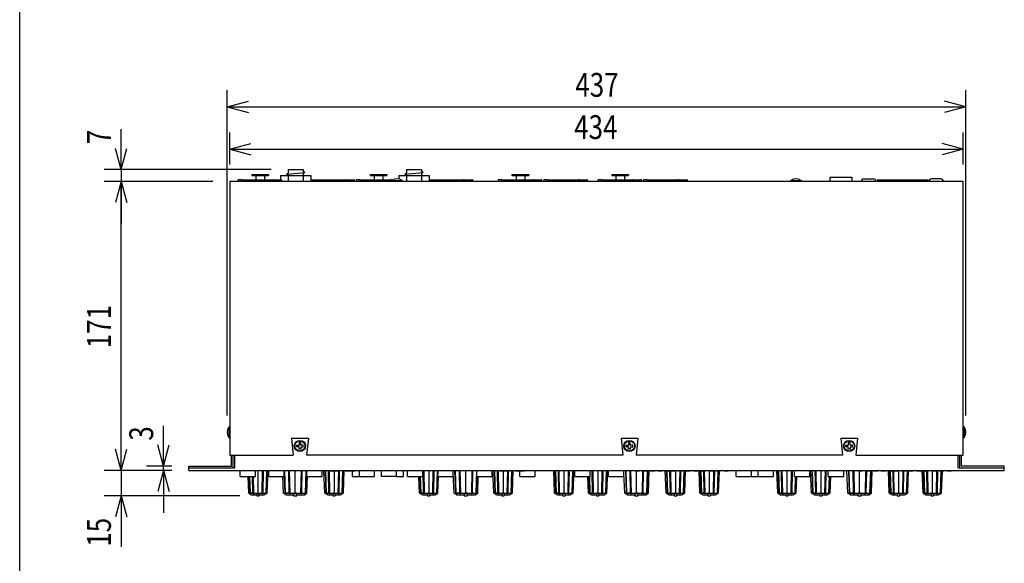
# Model space of a CAD drawing. Extents: x -100 to 800, y -246 to 1090.
# Drawn here: x -100 to 483, y 75 to 397 of the extents above; entities that cross this region are included whole.
import ezdxf
from ezdxf.enums import TextEntityAlignment as Align

# ---------------------------------------------------------------- set-up
doc = ezdxf.new("R2010")
doc.units = 0
doc.header["$LTSCALE"] = 25.4
for name, color, linetype in [('DATA', 7, 'CONTINUOUS'), ('DIMNSIONS', 7, 'CONTINUOUS'), ('HIBINO-BASE', 7, 'CONTINUOUS')]:
    doc.layers.add(name, color=color, linetype=linetype)
doc.styles.get("Standard").update_dxf_attribs({"font": 'txt', "bigfont": 'BIGFONT.SHX'})

msp = doc.modelspace()

# ---------------------------------------------------------------- linework, layer by layer
at = {"layer": 'DATA', "color": 7}
for p, q in [((37.3, 305), (37.3, 304.5)), ((37.3, 305), (47.3, 305)), ((37.3, 304.5), (47.3, 304.5)), ((39.8, 304.5), (39.8, 302)), ((44.8, 304.5), (44.8, 302)), ((47.3, 305), (47.3, 304.5)), ((54.3, 304.5), (54.3, 302)), ((54.3, 304.5), (72.3, 304.5)), ((57.8, 305.29), (58.8, 305.87)), ((57.8, 305.29), (58.8, 304.71)), ((57.84, 305.29), (68.8, 306.25)), ((58.8, 308), (58.8, 305.87)), ((58.8, 308), (67.8, 308)), ((58.8, 304.71), (58.8, 304.5)), ((58.8, 304.5), (58.8, 301)), ((67.8, 308), (67.8, 306.83)), ((68.8, 306.25), (67.8, 306.83)), ((68.8, 306.25), (67.8, 305.67)), ((67.8, 305.67), (67.8, 304.5)), ((67.8, 304.5), (67.8, 301)), ((72.3, 304.5), (72.3, 301)), ((107.3, 305), (107.3, 304.5)), ((107.3, 305), (117.3, 305)), ((107.3, 304.5), (117.3, 304.5)), ((109.8, 304.5), (109.8, 302)), ((114.8, 304.5), (114.8, 302)), ((117.3, 305), (117.3, 304.5)), ((124.3, 304.5), (124.3, 302.4)), ((124.3, 304.5), (142.3, 304.5)), ((127.8, 305.29), (128.8, 305.87)), ((127.8, 305.29), (128.8, 304.71)), ((127.84, 305.29), (138.8, 306.25)), ((128.8, 308), (128.8, 305.87)), ((128.8, 308), (137.8, 308)), ((128.8, 304.71), (128.8, 304.5)), ((128.8, 304.5), (128.8, 301)), ((137.8, 308), (137.8, 306.83)), ((138.8, 306.25), (137.8, 306.83)), ((138.8, 306.25), (137.8, 305.67)), ((137.8, 305.67), (137.8, 304.5)), ((137.8, 304.5), (137.8, 301)), ((142.3, 304.5), (142.3, 301)), ((191.3, 305), (191.3, 304.5)), ((191.3, 305), (201.3, 305)), ((191.3, 304.5), (201.3, 304.5)), ((193.8, 304.5), (193.8, 302)), ((198.8, 304.5), (198.8, 302)), ((201.3, 305), (201.3, 304.5)), ((250.3, 305), (250.3, 304.5)), ((250.3, 305), (260.3, 305)), ((250.3, 304.5), (260.3, 304.5)), ((252.8, 304.5), (252.8, 302)), ((257.8, 304.5), (257.8, 302)), ((260.3, 305), (260.3, 304.5)), ((379.3, 303.5), (379.3, 301)), ((379.3, 303.5), (392.3, 303.5)), ((392.3, 303.5), (392.3, 301)), ((29.05, 301.5), (29.05, 301)), ((31.3, 302), (29.55, 302)), ((31.3, 302), (31.3, 301)), ((31.3, 302), (53.3, 302)), ((49.55, 301.5), (49.55, 301)), ((50.05, 302), (54.55, 302)), ((55.05, 301.5), (55.05, 301)), ((72.55, 302), (74.3, 302)), ((74.3, 302), (74.3, 301)), ((74.3, 302), (96.3, 302)), ((92.55, 301.5), (92.55, 301)), ((93.05, 302), (97.55, 302)), ((98.05, 301.5), (98.05, 301)), ((99.05, 301.5), (99.05, 301)), ((101.3, 302), (99.55, 302)), ((101.3, 302), (101.3, 301)), ((101.3, 302), (121.12, 302)), ((119.55, 301.5), (119.55, 301)), ((120.05, 302), (121.12, 302)), ((120.05, 301.5), (120.05, 301)), ((120.05, 301.5), (126.55, 301.5)), ((126.55, 301.5), (126.55, 301)), ((142.55, 302), (144.3, 302)), ((144.3, 302), (144.3, 301)), ((144.3, 302), (166.3, 302)), ((162.55, 301.5), (162.55, 301)), ((163.05, 302), (167.55, 302)), ((168.05, 301.5), (168.05, 301)), ((183.05, 301.5), (183.05, 301)), ((185.3, 302), (183.55, 302)), ((185.3, 302), (185.3, 301)), ((185.3, 302), (207.3, 302)), ((203.55, 301.5), (203.55, 301)), ((204.05, 302), (208.55, 302)), ((209.05, 301.5), (209.05, 301)), ((210.05, 301.5), (210.05, 301)), ((212.3, 302), (210.55, 302)), ((212.3, 302), (212.3, 301)), ((212.3, 302), (234.3, 302)), ((230.55, 301.5), (230.55, 301)), ((231.05, 302), (235.55, 302)), ((236.05, 301.5), (236.05, 301)), ((242.05, 301.5), (242.05, 301)), ((244.3, 302), (242.55, 302)), ((244.3, 302), (244.3, 301)), ((244.3, 302), (266.3, 302)), ((262.55, 301.5), (262.55, 301)), ((263.05, 302), (267.55, 302)), ((268.05, 301.5), (268.05, 301)), ((269.05, 301.5), (269.05, 301)), ((271.3, 302), (269.55, 302)), ((271.3, 302), (271.3, 301)), ((271.3, 302), (293.3, 302)), ((289.55, 301.5), (289.55, 301)), ((290.05, 302), (294.55, 302)), ((295.05, 301.5), (295.05, 301)), ((356.05, 301.5), (356.05, 301)), ((356.05, 301.5), (362.55, 301.5)), ((362.55, 301.5), (362.55, 301)), ((399.55, 302.5), (405.05, 302.5)), ((407.3, 302), (407.3, 301)), ((407.3, 302), (437.3, 302)), ((437.3, 302), (437.3, 301)), ((445.05, 302.5), (439.55, 302.5)), ((23.8, 155.85), (23.8, 149.35)), ((23.8, 155.85), (24.3, 155.85)), ((24.3, 155.85), (24.3, 149.35)), ((458.3, 155.85), (458.3, 149.35)), ((458.8, 155.85), (458.3, 155.85)), ((458.8, 155.85), (458.8, 149.35)), ((23.8, 149.35), (24.3, 149.35)), ((60.8, 149), (70.8, 149)), ((60.8, 149), (61.8, 139)), ((70.8, 149), (69.8, 139)), ((255.8, 149), (265.8, 149)), ((255.8, 149), (256.8, 139)), ((265.8, 149), (264.8, 139)), ((385.8, 149), (395.8, 149)), ((385.8, 149), (386.8, 139)), ((395.8, 149), (394.8, 139)), ((458.8, 149.35), (458.3, 149.35)), ((25.3, 132.6), (25.3, 139)), ((26.3, 131.6), (26.3, 139)), ((27.3, 131.6), (27.3, 139)), ((256.8, 139), (69.8, 139)), ((386.8, 139), (264.8, 139)), ((455.3, 131.6), (455.3, 139)), ((456.3, 131.6), (456.3, 139)), ((457.3, 132.6), (457.3, 139)), ((0, 130), (0, 132.6)), ((0, 132.6), (25.3, 132.6)), ((0, 131.6), (27.3, 131.6)), ((0, 130), (482.6, 130)), ((30.44, 126.5), (30.44, 130)), ((35, 130), (47, 130)), ((39.56, 126.5), (39.56, 130)), ((41, 130), (41, 116.86)), ((43.5, 116.5), (43.75, 130)), ((43.99, 116.5), (44.24, 130)), ((46.05, 130), (45.61, 116.5)), ((46.33, 130), (45.9, 116.5)), ((46.5, 116.5), (47, 130)), ((47.44, 126.5), (47.44, 130)), ((56.56, 126.5), (56.56, 130)), ((56.66, 130), (57.09, 116.5)), ((59.01, 130), (59.26, 116.5)), ((59.5, 130), (59.75, 116.5)), ((63, 116.86), (63, 130)), ((66.5, 130), (66.25, 116.5)), ((66.99, 130), (66.74, 116.5)), ((69.35, 130), (68.91, 116.5)), ((69.63, 130), (69.2, 116.5)), ((69.94, 126.5), (69.94, 130)), ((79.06, 126.5), (79.06, 130)), ((80.5, 116.5), (80, 130)), ((80, 130), (92, 130)), ((80.67, 130), (81.1, 116.5)), ((80.95, 130), (81.39, 116.5)), ((83.01, 116.5), (82.76, 130)), ((83.5, 116.5), (83.25, 130)), ((83.75, 129.5), (83.75, 130)), ((89.25, 129.5), (83.75, 129.5)), ((86, 129.5), (86, 116.86)), ((88.5, 116.5), (88.74, 129.5)), ((88.99, 116.5), (89.24, 130)), ((89.25, 129.5), (89.25, 130)), ((91.05, 130), (90.61, 116.5)), ((91.33, 130), (90.9, 116.5)), ((91.5, 116.5), (92, 130)), ((92.75, 129.5), (92.75, 130)), ((98.25, 129.5), (92.75, 129.5)), ((96.94, 126.5), (96.94, 129.5)), ((98.25, 129.5), (98.25, 130)), ((101, 126.5), (101, 130)), ((110, 126.5), (110, 130)), ((114, 126.5), (114, 130)), ((123, 126.5), (123, 130)), ((127.06, 126.5), (127.06, 130)), ((129.44, 126.5), (129.44, 130)), ((136, 130), (148, 130)), ((138.56, 126.5), (138.56, 130)), ((139.01, 116.5), (138.76, 130)), ((139.5, 116.5), (139.25, 130)), ((142, 130), (142, 116.86)), ((144.5, 116.5), (144.75, 130)), ((144.99, 116.5), (145.24, 130)), ((147.05, 130), (146.61, 116.5)), ((147.33, 130), (146.9, 116.5)), ((147.44, 126.5), (147.44, 130)), ((156.56, 126.5), (156.56, 130)), ((157, 116.5), (156.56, 128.42)), ((157.37, 130), (157.81, 116.5)), ((157.66, 130), (158.09, 116.5)), ((160.01, 130), (160.26, 116.5)), ((160.5, 130), (160.75, 116.5)), ((164, 116.86), (164, 130)), ((167.5, 130), (167.25, 116.5)), ((167.99, 130), (167.74, 116.5)), ((170.35, 130), (169.91, 116.5)), ((170.44, 126.5), (170.44, 130)), ((179.56, 126.5), (179.56, 130)), ((180.5, 116.5), (180, 130)), ((180, 130), (192, 130)), ((180.67, 130), (181.1, 116.5)), ((180.95, 130), (181.39, 116.5)), ((183.01, 116.5), (182.76, 130)), ((183.5, 116.5), (183.25, 130)), ((184.25, 129.5), (184.25, 130)), ((189.75, 129.5), (184.25, 129.5)), ((186, 129.5), (186, 116.86)), ((188.5, 116.5), (188.74, 129.5)), ((188.99, 116.5), (189.23, 129.5)), ((189.75, 129.5), (189.75, 130)), ((191.05, 130), (190.61, 116.5)), ((191.33, 130), (190.9, 116.5)), ((191.5, 116.5), (192, 130)), ((193.25, 129.5), (193.25, 130)), ((198.75, 129.5), (193.25, 129.5)), ((195.94, 126.5), (195.94, 129.5)), ((198.75, 129.5), (198.75, 130)), ((205.06, 126.5), (205.06, 130)), ((216.5, 116.5), (216, 130)), ((216, 130), (228, 130)), ((216.67, 130), (217.1, 116.5)), ((216.95, 130), (217.39, 116.5)), ((219.01, 116.5), (218.76, 130)), ((219.5, 116.5), (219.25, 130)), ((222, 130), (222, 116.86)), ((224.5, 116.5), (224.75, 130)), ((224.99, 116.5), (225.24, 130)), ((227.05, 130), (226.61, 116.5)), ((227.33, 130), (226.9, 116.5)), ((227.5, 116.5), (228, 130)), ((228.44, 126.5), (228.44, 130)), ((236, 130), (248, 130)), ((237.56, 126.5), (237.56, 130)), ((239.01, 116.5), (238.76, 130)), ((239.5, 116.5), (239.25, 130)), ((242, 130), (242, 116.86)), ((244.5, 116.5), (244.75, 130)), ((244.99, 116.5), (245.24, 130)), ((247.05, 130), (246.61, 116.5)), ((247.33, 130), (246.9, 116.5)), ((247.5, 116.5), (248, 130)), ((248.44, 126.5), (248.44, 130)), ((257.56, 126.5), (257.56, 130)), ((258, 116.5), (257.56, 128.42)), ((258.37, 130), (258.81, 116.5)), ((258.66, 130), (259.09, 116.5)), ((261.01, 130), (261.26, 116.5)), ((261.5, 130), (261.75, 116.5)), ((264.25, 129.5), (264.25, 130)), ((266.75, 129.5), (264.25, 129.5)), ((265, 116.86), (265, 129.5)), ((266.75, 129.5), (266.75, 130)), ((268.5, 130), (268.25, 116.5)), ((268.99, 129.5), (268.74, 116.5)), ((268.75, 129.5), (268.75, 130)), ((271.25, 129.5), (268.75, 129.5)), ((271.35, 130), (270.91, 116.5)), ((271.63, 129.96), (271.2, 116.5)), ((271.25, 129.5), (271.25, 130)), ((272, 116.5), (272.5, 130)), ((273.25, 129.5), (273.25, 130)), ((275.75, 129.5), (273.25, 129.5)), ((275.75, 129.5), (275.75, 130)), ((277.75, 129.5), (277.75, 130)), ((280.25, 129.5), (277.75, 129.5)), ((280.25, 129.5), (280.25, 130)), ((282.5, 116.5), (282, 130)), ((282, 130), (294, 130)), ((282.25, 129.5), (282.25, 130)), ((287.75, 129.5), (282.25, 129.5)), ((282.68, 129.5), (283.1, 116.5)), ((282.97, 129.5), (283.39, 116.5)), ((285.01, 116.5), (284.77, 129.5)), ((285.5, 116.5), (285.26, 129.5)), ((287.75, 129.5), (287.75, 130)), ((288, 130), (288, 116.86)), ((289.75, 129.5), (289.75, 130)), ((292.25, 129.5), (289.75, 129.5)), ((290.5, 116.5), (290.74, 129.5)), ((290.99, 116.5), (291.23, 129.5)), ((292.25, 129.5), (292.25, 130)), ((293.05, 130), (292.61, 116.5)), ((293.33, 130), (292.9, 116.5)), ((293.5, 116.5), (294, 130)), ((294.25, 129.5), (294.25, 130)), ((296.75, 129.5), (294.25, 129.5)), ((296.75, 129.5), (296.75, 130)), ((298.75, 129.5), (298.75, 130)), ((301.25, 129.5), (298.75, 129.5)), ((301.25, 129.5), (301.25, 130)), ((302.5, 116.5), (302, 130)), ((302, 130), (314, 130)), ((302.67, 130), (303.1, 116.5)), ((302.95, 130), (303.39, 116.5)), ((303.25, 129.5), (303.25, 130)), ((305.75, 129.5), (303.25, 129.5)), ((305.01, 116.5), (304.77, 129.5)), ((305.5, 116.5), (305.26, 129.5)), ((305.75, 129.5), (305.75, 130)), ((307.75, 129.5), (307.75, 130)), ((310.25, 129.5), (307.75, 129.5)), ((308, 129.5), (308, 116.86)), ((310.25, 129.5), (310.25, 130)), ((310.5, 116.5), (310.75, 130)), ((310.99, 116.5), (311.24, 130)), ((312.25, 129.5), (312.25, 130)), ((314.75, 129.5), (312.25, 129.5)), ((313.03, 129.5), (312.61, 116.5)), ((313.32, 129.5), (312.9, 116.5)), ((313.5, 116.5), (313.98, 129.5)), ((314.75, 129.5), (314.75, 130)), ((316.75, 129.5), (316.75, 130)), ((319.25, 129.5), (316.75, 129.5)), ((319.25, 129.5), (319.25, 130)), ((324, 126.5), (324, 130)), ((333, 126.5), (333, 130)), ((337, 126.5), (337, 130)), ((346, 126.5), (346, 130)), ((348.5, 116.5), (348, 130)), ((348, 130), (360, 130)), ((348.67, 130), (349.1, 116.5)), ((348.95, 130), (349.39, 116.5)), ((351.01, 116.5), (350.76, 130)), ((351.5, 116.5), (351.25, 130)), ((354, 130), (354, 116.86)), ((356.5, 116.5), (356.75, 130)), ((356.99, 116.5), (357.24, 130)), ((358.44, 126.5), (358.44, 130)), ((367.56, 126.5), (367.56, 130)), ((368.5, 116.5), (368, 130)), ((368, 130), (380, 130)), ((368.67, 130), (369.1, 116.5)), ((368.95, 130), (369.39, 116.5)), ((371.01, 116.5), (370.76, 130)), ((371.5, 116.5), (371.25, 130)), ((374, 130), (374, 116.86)), ((376.5, 116.5), (376.75, 130)), ((376.99, 116.5), (377.24, 130)), ((378.44, 126.5), (378.44, 130)), ((387.56, 126.5), (387.56, 130)), ((390, 116.5), (389.5, 130)), ((390.37, 130), (390.81, 116.5)), ((390.66, 130), (391.09, 116.5)), ((393.01, 130), (393.26, 116.5)), ((393.5, 130), (393.75, 116.5)), ((396.25, 129.5), (396.25, 130)), ((398.75, 129.5), (396.25, 129.5)), ((397, 116.86), (397, 129.5)), ((398.75, 129.5), (398.75, 130)), ((400.5, 130), (400.25, 116.5)), ((400.99, 129.5), (400.74, 116.5)), ((400.75, 129.5), (400.75, 130)), ((403.25, 129.5), (400.75, 129.5)), ((403.35, 130), (402.91, 116.5)), ((403.63, 129.96), (403.2, 116.5)), ((403.25, 129.5), (403.25, 130)), ((404, 116.5), (404.5, 130)), ((405.25, 129.5), (405.25, 130)), ((407.75, 129.5), (405.25, 129.5)), ((407.75, 129.5), (407.75, 130)), ((409.75, 129.5), (409.75, 130)), ((412.25, 129.5), (409.75, 129.5)), ((412.25, 129.5), (412.25, 130)), ((414.5, 116.5), (414, 130)), ((414, 130), (426, 130)), ((414.25, 129.5), (414.25, 130)), ((419.75, 129.5), (414.25, 129.5)), ((414.68, 129.5), (415.1, 116.5)), ((414.97, 129.5), (415.39, 116.5)), ((417.01, 116.5), (416.77, 129.5)), ((417.5, 116.5), (417.26, 129.5)), ((419.75, 129.5), (419.75, 130)), ((420, 130), (420, 116.86)), ((421.75, 129.5), (421.75, 130)), ((424.25, 129.5), (421.75, 129.5)), ((422.5, 116.5), (422.74, 129.5)), ((422.99, 116.5), (423.23, 129.5)), ((424.25, 129.5), (424.25, 130)), ((425.05, 130), (424.61, 116.5)), ((425.33, 130), (424.9, 116.5)), ((425.5, 116.5), (426, 130)), ((426.25, 129.5), (426.25, 130)), ((428.75, 129.5), (426.25, 129.5)), ((428.75, 129.5), (428.75, 130)), ((430.75, 129.5), (430.75, 130)), ((433.25, 129.5), (430.75, 129.5)), ((433.25, 129.5), (433.25, 130)), ((434.5, 116.5), (434, 130)), ((434, 130), (446, 130)), ((434.67, 130), (435.1, 116.5)), ((434.95, 130), (435.39, 116.5)), ((435.25, 129.5), (435.25, 130)), ((437.75, 129.5), (435.25, 129.5)), ((437.01, 116.5), (436.77, 129.5)), ((437.5, 116.5), (437.26, 129.5)), ((437.75, 129.5), (437.75, 130)), ((439.75, 129.5), (439.75, 130)), ((442.25, 129.5), (439.75, 129.5)), ((440, 129.5), (440, 116.86)), ((442.25, 129.5), (442.25, 130)), ((442.5, 116.5), (442.75, 130)), ((442.99, 116.5), (443.24, 130)), ((444.25, 129.5), (444.25, 130)), ((446.75, 129.5), (444.25, 129.5)), ((445.03, 129.5), (444.61, 116.5)), ((445.32, 129.5), (444.9, 116.5)), ((445.5, 116.5), (445.98, 129.5)), ((446.75, 129.5), (446.75, 130)), ((448.75, 129.5), (448.75, 130)), ((451.25, 129.5), (448.75, 129.5)), ((451.25, 129.5), (451.25, 130)), ((455.3, 131.6), (482.6, 131.6)), ((482.6, 132.6), (457.3, 132.6)), ((482.6, 130), (482.6, 132.6)), ((30.44, 126.5), (39.56, 126.5)), ((35.5, 116.5), (35.13, 126.5)), ((35.78, 126.5), (36.1, 116.5)), ((36.06, 126.5), (36.39, 116.5)), ((38.01, 116.5), (37.82, 126.5)), ((38.5, 116.5), (38.31, 126.5)), ((47.44, 126.5), (56.56, 126.5)), ((56, 116.5), (55.63, 126.5)), ((56.48, 126.5), (56.81, 116.5)), ((69.94, 126.5), (79.06, 126.5)), ((70, 116.5), (70.37, 126.5)), ((96.94, 126.5), (101, 126.5)), ((101, 126.5), (110, 126.5)), ((123, 126.5), (114, 126.5)), ((123, 126.5), (127.06, 126.5)), ((129.44, 126.5), (138.56, 126.5)), ((136.5, 116.5), (136.13, 126.5)), ((136.78, 126.5), (137.1, 116.5)), ((137.06, 126.5), (137.39, 116.5)), ((147.44, 126.5), (156.56, 126.5)), ((147.5, 116.5), (147.87, 126.5)), ((170.52, 126.5), (170.2, 116.5)), ((170.44, 126.5), (179.56, 126.5)), ((171, 116.5), (171.37, 126.5)), ((195.94, 126.5), (205.06, 126.5)), ((228.44, 126.5), (237.56, 126.5)), ((236.5, 116.5), (236.13, 126.5)), ((236.78, 126.5), (237.1, 116.5)), ((237.06, 126.5), (237.39, 116.5)), ((248.44, 126.5), (257.56, 126.5)), ((324, 126.5), (333, 126.5)), ((333, 126.5), (337, 126.5)), ((337, 126.5), (346, 126.5)), ((358.44, 126.5), (367.56, 126.5)), ((358.94, 126.5), (358.61, 116.5)), ((359.22, 126.5), (358.9, 116.5)), ((359.5, 116.5), (359.87, 126.5)), ((378.44, 126.5), (387.56, 126.5)), ((378.94, 126.5), (378.61, 116.5)), ((379.22, 126.5), (378.9, 116.5)), ((379.5, 116.5), (379.87, 126.5)), ((41, 116.86), (40.25, 115.5)), ((41, 116.86), (41.75, 115.5)), ((63, 116.86), (62, 115.5)), ((63, 116.86), (64, 115.5)), ((86, 116.86), (85.25, 115.5)), ((86, 116.86), (86.75, 115.5)), ((142, 116.86), (141.25, 115.5)), ((142, 116.86), (142.75, 115.5)), ((164, 116.86), (163, 115.5)), ((164, 116.86), (165, 115.5)), ((186, 116.86), (185.25, 115.5)), ((186, 116.86), (186.75, 115.5)), ((222, 116.86), (221.25, 115.5)), ((222, 116.86), (222.75, 115.5)), ((242, 116.86), (241.25, 115.5)), ((242, 116.86), (242.75, 115.5)), ((265, 116.86), (264, 115.5)), ((265, 116.86), (266, 115.5)), ((288, 116.86), (287.25, 115.5)), ((288, 116.86), (288.75, 115.5)), ((308, 116.86), (307.25, 115.5)), ((308, 116.86), (308.75, 115.5)), ((354, 116.86), (353.25, 115.5)), ((354, 116.86), (354.75, 115.5)), ((374, 116.86), (373.25, 115.5)), ((374, 116.86), (374.75, 115.5)), ((397, 116.86), (396, 115.5)), ((397, 116.86), (398, 115.5)), ((420, 116.86), (419.25, 115.5)), ((420, 116.86), (420.75, 115.5)), ((440, 116.86), (439.25, 115.5)), ((440, 116.86), (440.75, 115.5)), ((35.5, 116.5), (36.1, 116.5)), ((35.5, 116.5), (37.25, 115.5)), ((36.1, 116.5), (35.5, 116.5)), ((36.1, 116.5), (35.5, 116.5)), ((36.1, 116.5), (36.67, 116)), ((36.39, 116.5), (38.01, 116.5)), ((38.01, 116.5), (36.39, 116.5)), ((38.01, 116.5), (36.39, 116.5)), ((36.39, 116.5), (36.67, 116)), ((37.25, 115.5), (40.25, 115.5)), ((38.5, 116), (38.01, 116.5)), ((38.5, 116.5), (40.8, 116.5)), ((38.5, 116.5), (38.5, 116)), ((40.25, 115.5), (40.25, 115)), ((40.25, 115), (41.75, 115)), ((41.2, 116.5), (43.5, 116.5)), ((41.75, 115.5), (44.75, 115.5)), ((41.75, 115.5), (41.75, 115)), ((43.5, 116), (43.99, 116.5)), ((43.5, 116.5), (43.5, 116)), ((43.99, 116.5), (45.61, 116.5)), ((43.99, 116.5), (45.61, 116.5)), ((44.75, 115.5), (46.5, 116.5)), ((45.61, 116.5), (45.33, 116)), ((45.9, 116.5), (45.33, 116)), ((45.9, 116.5), (46.5, 116.5)), ((45.9, 116.5), (46.5, 116.5)), ((57.5, 115.5), (56, 116.5)), ((56, 116.5), (56.81, 116.5)), ((57.38, 116), (56.81, 116.5)), ((57.09, 116.5), (59.26, 116.5)), ((59.26, 116.5), (57.09, 116.5)), ((57.38, 116), (57.09, 116.5)), ((57.5, 115.5), (62, 115.5)), ((59.75, 116), (59.26, 116.5)), ((59.75, 116.5), (62.74, 116.5)), ((59.75, 116), (59.75, 116.5)), ((62, 115), (62, 115.5)), ((62, 115), (64, 115)), ((63.27, 116.5), (66.25, 116.5)), ((64, 115.5), (68.5, 115.5)), ((64, 115), (64, 115.5)), ((66.25, 116), (66.25, 116.5)), ((66.25, 116), (66.74, 116.5)), ((66.74, 116.5), (68.91, 116.5)), ((68.5, 115.5), (70, 116.5)), ((68.63, 116), (68.91, 116.5)), ((68.63, 116), (69.2, 116.5)), ((69.2, 116.5), (70, 116.5)), ((80.5, 116.5), (81.1, 116.5)), ((80.5, 116.5), (82.25, 115.5)), ((81.1, 116.5), (80.5, 116.5)), ((81.1, 116.5), (80.5, 116.5)), ((81.1, 116.5), (81.67, 116)), ((81.39, 116.5), (83.01, 116.5)), ((83.01, 116.5), (81.39, 116.5)), ((83.01, 116.5), (81.39, 116.5)), ((81.39, 116.5), (81.67, 116)), ((82.25, 115.5), (85.25, 115.5)), ((83.5, 116), (83.01, 116.5)), ((83.5, 116.5), (85.8, 116.5)), ((83.5, 116.5), (83.5, 116)), ((85.25, 115.5), (85.25, 115)), ((85.25, 115), (86.75, 115)), ((86.2, 116.5), (88.5, 116.5)), ((86.75, 115.5), (89.75, 115.5)), ((86.75, 115.5), (86.75, 115)), ((88.5, 116), (88.99, 116.5)), ((88.5, 116.5), (88.5, 116)), ((88.99, 116.5), (90.61, 116.5)), ((88.99, 116.5), (90.61, 116.5)), ((89.75, 115.5), (91.5, 116.5)), ((90.61, 116.5), (90.33, 116)), ((90.9, 116.5), (90.33, 116)), ((90.9, 116.5), (91.5, 116.5)), ((90.9, 116.5), (91.5, 116.5)), ((136.5, 116.5), (137.1, 116.5)), ((136.5, 116.5), (138.25, 115.5)), ((137.1, 116.5), (136.5, 116.5)), ((137.1, 116.5), (136.5, 116.5)), ((137.1, 116.5), (137.67, 116)), ((137.39, 116.5), (139.01, 116.5)), ((139.01, 116.5), (137.39, 116.5)), ((139.01, 116.5), (137.39, 116.5)), ((137.39, 116.5), (137.67, 116)), ((138.25, 115.5), (141.25, 115.5)), ((139.5, 116), (139.01, 116.5)), ((139.5, 116.5), (141.8, 116.5)), ((139.5, 116.5), (139.5, 116)), ((141.25, 115.5), (141.25, 115)), ((141.25, 115), (142.75, 115)), ((142.2, 116.5), (144.5, 116.5)), ((142.75, 115.5), (145.75, 115.5)), ((142.75, 115.5), (142.75, 115)), ((144.5, 116), (144.99, 116.5)), ((144.5, 116.5), (144.5, 116)), ((144.99, 116.5), (146.61, 116.5)), ((144.99, 116.5), (146.61, 116.5)), ((145.75, 115.5), (147.5, 116.5)), ((146.61, 116.5), (146.33, 116)), ((146.9, 116.5), (146.33, 116)), ((146.9, 116.5), (147.5, 116.5)), ((146.9, 116.5), (147.5, 116.5)), ((158.5, 115.5), (157, 116.5)), ((157, 116.5), (157.81, 116.5)), ((158.38, 116), (157.81, 116.5)), ((158.09, 116.5), (160.26, 116.5)), ((160.26, 116.5), (158.09, 116.5)), ((158.38, 116), (158.09, 116.5)), ((158.5, 115.5), (163, 115.5)), ((160.75, 116), (160.26, 116.5)), ((160.75, 116.5), (163.74, 116.5)), ((160.75, 116), (160.75, 116.5)), ((163, 115), (163, 115.5)), ((163, 115), (165, 115)), ((164.27, 116.5), (167.25, 116.5)), ((165, 115.5), (169.5, 115.5)), ((165, 115), (165, 115.5)), ((167.25, 116), (167.25, 116.5)), ((167.25, 116), (167.74, 116.5)), ((167.74, 116.5), (169.91, 116.5)), ((169.5, 115.5), (171, 116.5)), ((169.63, 116), (169.91, 116.5)), ((169.63, 116), (170.2, 116.5)), ((170.2, 116.5), (171, 116.5)), ((180.5, 116.5), (181.1, 116.5)), ((180.5, 116.5), (182.25, 115.5)), ((181.1, 116.5), (180.5, 116.5)), ((181.1, 116.5), (180.5, 116.5)), ((181.1, 116.5), (181.67, 116)), ((181.39, 116.5), (183.01, 116.5)), ((183.01, 116.5), (181.39, 116.5)), ((183.01, 116.5), (181.39, 116.5)), ((181.39, 116.5), (181.67, 116)), ((182.25, 115.5), (185.25, 115.5)), ((183.5, 116), (183.01, 116.5)), ((183.5, 116.5), (185.8, 116.5)), ((183.5, 116.5), (183.5, 116)), ((185.25, 115.5), (185.25, 115)), ((185.25, 115), (186.75, 115)), ((186.2, 116.5), (188.5, 116.5)), ((186.75, 115.5), (189.75, 115.5)), ((186.75, 115.5), (186.75, 115)), ((188.5, 116), (188.99, 116.5)), ((188.5, 116.5), (188.5, 116)), ((188.99, 116.5), (190.61, 116.5)), ((188.99, 116.5), (190.61, 116.5)), ((189.75, 115.5), (191.5, 116.5)), ((190.61, 116.5), (190.33, 116)), ((190.9, 116.5), (190.33, 116)), ((190.9, 116.5), (191.5, 116.5)), ((190.9, 116.5), (191.5, 116.5)), ((216.5, 116.5), (217.1, 116.5)), ((216.5, 116.5), (218.25, 115.5)), ((217.1, 116.5), (216.5, 116.5)), ((217.1, 116.5), (216.5, 116.5)), ((217.1, 116.5), (217.67, 116)), ((217.39, 116.5), (219.01, 116.5)), ((219.01, 116.5), (217.39, 116.5)), ((219.01, 116.5), (217.39, 116.5)), ((217.39, 116.5), (217.67, 116)), ((218.25, 115.5), (221.25, 115.5)), ((219.5, 116), (219.01, 116.5)), ((219.5, 116.5), (221.8, 116.5)), ((219.5, 116.5), (219.5, 116)), ((221.25, 115.5), (221.25, 115)), ((221.25, 115), (222.75, 115)), ((222.2, 116.5), (224.5, 116.5)), ((222.75, 115.5), (225.75, 115.5)), ((222.75, 115.5), (222.75, 115)), ((224.5, 116), (224.99, 116.5)), ((224.5, 116.5), (224.5, 116)), ((224.99, 116.5), (226.61, 116.5)), ((224.99, 116.5), (226.61, 116.5)), ((225.75, 115.5), (227.5, 116.5)), ((226.61, 116.5), (226.33, 116)), ((226.9, 116.5), (226.33, 116)), ((226.9, 116.5), (227.5, 116.5)), ((226.9, 116.5), (227.5, 116.5)), ((236.5, 116.5), (237.1, 116.5)), ((236.5, 116.5), (238.25, 115.5)), ((237.1, 116.5), (236.5, 116.5)), ((237.1, 116.5), (236.5, 116.5)), ((237.1, 116.5), (237.67, 116)), ((237.39, 116.5), (239.01, 116.5)), ((239.01, 116.5), (237.39, 116.5)), ((239.01, 116.5), (237.39, 116.5)), ((237.39, 116.5), (237.67, 116)), ((238.25, 115.5), (241.25, 115.5)), ((239.5, 116), (239.01, 116.5)), ((239.5, 116.5), (241.8, 116.5)), ((239.5, 116.5), (239.5, 116)), ((241.25, 115.5), (241.25, 115)), ((241.25, 115), (242.75, 115)), ((242.2, 116.5), (244.5, 116.5)), ((242.75, 115.5), (245.75, 115.5)), ((242.75, 115.5), (242.75, 115)), ((244.5, 116), (244.99, 116.5)), ((244.5, 116.5), (244.5, 116)), ((244.99, 116.5), (246.61, 116.5)), ((244.99, 116.5), (246.61, 116.5)), ((245.75, 115.5), (247.5, 116.5)), ((246.61, 116.5), (246.33, 116)), ((246.9, 116.5), (246.33, 116)), ((246.9, 116.5), (247.5, 116.5)), ((246.9, 116.5), (247.5, 116.5)), ((259.5, 115.5), (258, 116.5)), ((258, 116.5), (258.81, 116.5)), ((259.38, 116), (258.81, 116.5)), ((259.09, 116.5), (261.26, 116.5)), ((261.26, 116.5), (259.09, 116.5)), ((259.38, 116), (259.09, 116.5)), ((259.5, 115.5), (264, 115.5)), ((261.75, 116), (261.26, 116.5)), ((261.75, 116.5), (264.74, 116.5)), ((261.75, 116), (261.75, 116.5)), ((264, 115), (264, 115.5)), ((264, 115), (266, 115)), ((265.27, 116.5), (268.25, 116.5)), ((266, 115.5), (270.5, 115.5)), ((266, 115), (266, 115.5)), ((268.25, 116), (268.25, 116.5)), ((268.25, 116), (268.74, 116.5)), ((268.74, 116.5), (270.91, 116.5)), ((270.5, 115.5), (272, 116.5)), ((270.63, 116), (270.91, 116.5)), ((270.63, 116), (271.2, 116.5)), ((271.2, 116.5), (272, 116.5)), ((282.5, 116.5), (283.1, 116.5)), ((282.5, 116.5), (284.25, 115.5)), ((283.1, 116.5), (282.5, 116.5)), ((283.1, 116.5), (282.5, 116.5)), ((283.1, 116.5), (283.67, 116)), ((283.39, 116.5), (285.01, 116.5)), ((285.01, 116.5), (283.39, 116.5)), ((285.01, 116.5), (283.39, 116.5)), ((283.39, 116.5), (283.67, 116)), ((284.25, 115.5), (287.25, 115.5)), ((285.5, 116), (285.01, 116.5)), ((285.5, 116.5), (287.8, 116.5)), ((285.5, 116.5), (285.5, 116)), ((287.25, 115.5), (287.25, 115)), ((287.25, 115), (288.75, 115)), ((288.2, 116.5), (290.5, 116.5)), ((288.75, 115.5), (291.75, 115.5)), ((288.75, 115.5), (288.75, 115)), ((290.5, 116), (290.99, 116.5)), ((290.5, 116.5), (290.5, 116)), ((290.99, 116.5), (292.61, 116.5)), ((290.99, 116.5), (292.61, 116.5)), ((291.75, 115.5), (293.5, 116.5)), ((292.61, 116.5), (292.33, 116)), ((292.9, 116.5), (292.33, 116)), ((292.9, 116.5), (293.5, 116.5)), ((292.9, 116.5), (293.5, 116.5)), ((302.5, 116.5), (303.1, 116.5)), ((302.5, 116.5), (304.25, 115.5)), ((303.1, 116.5), (302.5, 116.5)), ((303.1, 116.5), (302.5, 116.5)), ((303.1, 116.5), (303.67, 116)), ((303.39, 116.5), (305.01, 116.5)), ((305.01, 116.5), (303.39, 116.5)), ((305.01, 116.5), (303.39, 116.5)), ((303.39, 116.5), (303.67, 116)), ((304.25, 115.5), (307.25, 115.5)), ((305.5, 116), (305.01, 116.5)), ((305.5, 116.5), (307.8, 116.5)), ((305.5, 116.5), (305.5, 116)), ((307.25, 115.5), (307.25, 115)), ((307.25, 115), (308.75, 115)), ((308.2, 116.5), (310.5, 116.5)), ((308.75, 115.5), (311.75, 115.5)), ((308.75, 115.5), (308.75, 115)), ((310.5, 116), (310.99, 116.5)), ((310.5, 116.5), (310.5, 116)), ((310.99, 116.5), (312.61, 116.5)), ((310.99, 116.5), (312.61, 116.5)), ((311.75, 115.5), (313.5, 116.5)), ((312.61, 116.5), (312.33, 116)), ((312.9, 116.5), (312.33, 116)), ((312.9, 116.5), (313.5, 116.5)), ((312.9, 116.5), (313.5, 116.5)), ((348.5, 116.5), (349.1, 116.5)), ((348.5, 116.5), (350.25, 115.5)), ((349.1, 116.5), (348.5, 116.5)), ((349.1, 116.5), (348.5, 116.5)), ((349.1, 116.5), (349.67, 116)), ((349.39, 116.5), (351.01, 116.5)), ((351.01, 116.5), (349.39, 116.5)), ((351.01, 116.5), (349.39, 116.5)), ((349.39, 116.5), (349.67, 116)), ((350.25, 115.5), (353.25, 115.5)), ((351.5, 116), (351.01, 116.5)), ((351.5, 116.5), (353.8, 116.5)), ((351.5, 116.5), (351.5, 116)), ((353.25, 115.5), (353.25, 115)), ((353.25, 115), (354.75, 115)), ((354.2, 116.5), (356.5, 116.5)), ((354.75, 115.5), (357.75, 115.5)), ((354.75, 115.5), (354.75, 115)), ((356.5, 116), (356.99, 116.5)), ((356.5, 116.5), (356.5, 116)), ((356.99, 116.5), (358.61, 116.5)), ((356.99, 116.5), (358.61, 116.5)), ((357.75, 115.5), (359.5, 116.5)), ((358.61, 116.5), (358.33, 116)), ((358.9, 116.5), (358.33, 116)), ((358.9, 116.5), (359.5, 116.5)), ((358.9, 116.5), (359.5, 116.5)), ((368.5, 116.5), (369.1, 116.5)), ((368.5, 116.5), (370.25, 115.5)), ((369.1, 116.5), (368.5, 116.5)), ((369.1, 116.5), (368.5, 116.5)), ((369.1, 116.5), (369.67, 116)), ((369.39, 116.5), (371.01, 116.5)), ((371.01, 116.5), (369.39, 116.5)), ((371.01, 116.5), (369.39, 116.5)), ((369.39, 116.5), (369.67, 116)), ((370.25, 115.5), (373.25, 115.5)), ((371.5, 116), (371.01, 116.5)), ((371.5, 116.5), (373.8, 116.5)), ((371.5, 116.5), (371.5, 116)), ((373.25, 115.5), (373.25, 115)), ((373.25, 115), (374.75, 115)), ((374.2, 116.5), (376.5, 116.5)), ((374.75, 115.5), (377.75, 115.5)), ((374.75, 115.5), (374.75, 115)), ((376.5, 116), (376.99, 116.5)), ((376.5, 116.5), (376.5, 116)), ((376.99, 116.5), (378.61, 116.5)), ((376.99, 116.5), (378.61, 116.5)), ((377.75, 115.5), (379.5, 116.5)), ((378.61, 116.5), (378.33, 116)), ((378.9, 116.5), (378.33, 116)), ((378.9, 116.5), (379.5, 116.5)), ((378.9, 116.5), (379.5, 116.5)), ((391.5, 115.5), (390, 116.5)), ((390, 116.5), (390.81, 116.5)), ((391.38, 116), (390.81, 116.5)), ((391.09, 116.5), (393.26, 116.5)), ((393.26, 116.5), (391.09, 116.5)), ((391.38, 116), (391.09, 116.5)), ((391.5, 115.5), (396, 115.5)), ((393.75, 116), (393.26, 116.5)), ((393.75, 116.5), (396.74, 116.5)), ((393.75, 116), (393.75, 116.5)), ((396, 115), (396, 115.5)), ((396, 115), (398, 115)), ((397.27, 116.5), (400.25, 116.5)), ((398, 115.5), (402.5, 115.5)), ((398, 115), (398, 115.5)), ((400.25, 116), (400.25, 116.5)), ((400.25, 116), (400.74, 116.5)), ((400.74, 116.5), (402.91, 116.5)), ((402.5, 115.5), (404, 116.5)), ((402.63, 116), (402.91, 116.5)), ((402.63, 116), (403.2, 116.5)), ((403.2, 116.5), (404, 116.5)), ((414.5, 116.5), (415.1, 116.5)), ((414.5, 116.5), (416.25, 115.5)), ((415.1, 116.5), (414.5, 116.5)), ((415.1, 116.5), (414.5, 116.5)), ((415.1, 116.5), (415.67, 116)), ((415.39, 116.5), (417.01, 116.5)), ((417.01, 116.5), (415.39, 116.5)), ((417.01, 116.5), (415.39, 116.5)), ((415.39, 116.5), (415.67, 116)), ((416.25, 115.5), (419.25, 115.5)), ((417.5, 116), (417.01, 116.5)), ((417.5, 116.5), (419.8, 116.5)), ((417.5, 116.5), (417.5, 116)), ((419.25, 115.5), (419.25, 115)), ((419.25, 115), (420.75, 115)), ((420.2, 116.5), (422.5, 116.5)), ((420.75, 115.5), (423.75, 115.5)), ((420.75, 115.5), (420.75, 115)), ((422.5, 116), (422.99, 116.5)), ((422.5, 116.5), (422.5, 116)), ((422.99, 116.5), (424.61, 116.5)), ((422.99, 116.5), (424.61, 116.5)), ((423.75, 115.5), (425.5, 116.5)), ((424.61, 116.5), (424.33, 116)), ((424.9, 116.5), (424.33, 116)), ((424.9, 116.5), (425.5, 116.5)), ((424.9, 116.5), (425.5, 116.5)), ((434.5, 116.5), (435.1, 116.5)), ((434.5, 116.5), (436.25, 115.5)), ((435.1, 116.5), (434.5, 116.5)), ((435.1, 116.5), (434.5, 116.5)), ((435.1, 116.5), (435.67, 116)), ((435.39, 116.5), (437.01, 116.5)), ((437.01, 116.5), (435.39, 116.5)), ((437.01, 116.5), (435.39, 116.5)), ((435.39, 116.5), (435.67, 116)), ((436.25, 115.5), (439.25, 115.5)), ((437.5, 116), (437.01, 116.5)), ((437.5, 116.5), (439.8, 116.5)), ((437.5, 116.5), (437.5, 116)), ((439.25, 115.5), (439.25, 115)), ((439.25, 115), (440.75, 115)), ((440.2, 116.5), (442.5, 116.5)), ((440.75, 115.5), (443.75, 115.5)), ((440.75, 115.5), (440.75, 115)), ((442.5, 116), (442.99, 116.5)), ((442.5, 116.5), (442.5, 116)), ((442.99, 116.5), (444.61, 116.5)), ((442.99, 116.5), (444.61, 116.5)), ((443.75, 115.5), (445.5, 116.5)), ((444.61, 116.5), (444.33, 116)), ((444.9, 116.5), (444.33, 116)), ((444.9, 116.5), (445.5, 116.5)), ((444.9, 116.5), (445.5, 116.5))]:
    msp.add_line(p, q, dxfattribs=at)
for points in [[(394.8, 139), (458.3, 139), (458.3, 301), (24.3, 301), (24.3, 139), (61.8, 139)], [(66.3, 145), (66.3, 146.5), (65.3, 146.5), (65.3, 145)], [(261.3, 145), (261.3, 146.5), (260.3, 146.5), (260.3, 145)], [(391.3, 145), (391.3, 146.5), (390.3, 146.5), (390.3, 145)], [(65.3, 144), (63.8, 144), (63.8, 145), (65.3, 145)], [(66.3, 144), (66.3, 142.5), (65.3, 142.5), (65.3, 144)], [(66.3, 144), (67.8, 144), (67.8, 145), (66.3, 145)], [(260.3, 144), (258.8, 144), (258.8, 145), (260.3, 145)], [(261.3, 144), (261.3, 142.5), (260.3, 142.5), (260.3, 144)], [(261.3, 144), (262.8, 144), (262.8, 145), (261.3, 145)], [(390.3, 144), (388.8, 144), (388.8, 145), (390.3, 145)], [(391.3, 144), (391.3, 142.5), (390.3, 142.5), (390.3, 144)], [(391.3, 144), (392.8, 144), (392.8, 145), (391.3, 145)]]:
    msp.add_lwpolyline(points, dxfattribs=at)
for centre, radius in [((65.8, 144.5), 3.3), ((65.8, 144.5), 3), ((260.8, 144.5), 3.3), ((260.8, 144.5), 3), ((390.8, 144.5), 3.3), ((390.8, 144.5), 3)]:
    msp.add_circle(centre, radius, dxfattribs=at)
for centre, radius, start, end in [((29.55, 301.5), 0.5, 90, 180), ((50.05, 301.5), 0.5, 90, 180), ((54.55, 301.5), 0.5, 0, 90), ((72.55, 301.5), 0.5, 90, 120), ((93.05, 301.5), 0.5, 90, 180), ((97.55, 301.5), 0.5, 0, 90), ((99.55, 301.5), 0.5, 90, 180), ((120.05, 301.5), 0.5, 90, 180), ((123.3, 297.5), 5, 53.1301, 126.8699), ((142.55, 301.5), 0.5, 90, 120), ((163.05, 301.5), 0.5, 90, 180), ((167.55, 301.5), 0.5, 0, 90), ((183.55, 301.5), 0.5, 90, 180), ((204.05, 301.5), 0.5, 90, 180), ((208.55, 301.5), 0.5, 0, 90), ((210.55, 301.5), 0.5, 90, 180), ((231.05, 301.5), 0.5, 90, 180), ((235.55, 301.5), 0.5, 0, 90), ((242.55, 301.5), 0.5, 90, 180), ((263.05, 301.5), 0.5, 90, 180), ((267.55, 301.5), 0.5, 0, 90), ((269.55, 301.5), 0.5, 90, 180), ((290.05, 301.5), 0.5, 90, 180), ((294.55, 301.5), 0.5, 0, 90), ((359.3, 297.5), 5, 53.1301, 126.8699), ((399.55, 301), 1.5, 90, 180), ((405.05, 301), 1.5, 0, 90), ((439.55, 301), 1.5, 90, 180), ((445.05, 301), 1.5, 0, 90), ((27.8, 152.6), 5, 143.1301, 216.8699), ((454.8, 152.6), 5, 323.1301, 36.8699)]:
    msp.add_arc(centre, radius, start, end, dxfattribs=at)
at = {"layer": 'DIMNSIONS', "color": 7}
for p, q in [((22.8, 162.6), (22.8, 355)), ((459.8, 162.6), (459.8, 355)), ((22.8, 345), (35.3, 348.35)), ((22.8, 345), (459.8, 345)), ((22.8, 345), (35.3, 341.65)), ((459.8, 345), (447.3, 348.35)), ((459.8, 345), (447.3, 341.65)), ((-40, 308), (-40, 331.82)), ((24.3, 311), (24.3, 330)), ((458.3, 311), (458.3, 330)), ((-40, 308), (-43.35, 320.5)), ((-40, 308), (-36.65, 320.5)), ((24.3, 320), (36.8, 323.35)), ((458.3, 320), (445.8, 323.35)), ((24.3, 320), (458.3, 320)), ((24.3, 320), (36.8, 316.65)), ((458.3, 320), (445.8, 316.65)), ((48.8, 308), (-50, 308)), ((-40, 308), (-40, 301)), ((14.3, 301), (-50, 301)), ((14.3, 301), (-50, 301)), ((-40, 301), (-43.35, 288.5)), ((-40, 301), (-43.35, 288.5)), ((-40, 130), (-40, 301)), ((-40, 301), (-36.65, 288.5)), ((-40, 301), (-40, 276)), ((-40, 301), (-36.65, 288.5)), ((-40, 130), (-40, 155)), ((-15, 132.6), (-15, 156.42)), ((-40, 130), (-43.35, 142.5)), ((-40, 130), (-43.35, 142.5)), ((-40, 130), (-36.65, 142.5)), ((-40, 130), (-36.65, 142.5)), ((-15, 132.6), (-18.35, 145.1)), ((-15, 132.6), (-11.65, 145.1)), ((-10, 130), (-50, 130)), ((-10, 130), (-50, 130)), ((-40, 130), (-40, 115)), ((-10, 132.6), (-25, 132.6)), ((-10, 130), (-25, 130)), ((-15, 130), (-18.35, 117.5)), ((-15, 130), (-15, 132.6)), ((-15, 130), (-15, 105)), ((-15, 130), (-11.65, 117.5)), ((30.25, 115), (-50, 115)), ((-40, 115), (-43.35, 102.5)), ((-40, 115), (-40, 84.86)), ((-40, 115), (-36.65, 102.5))]:
    msp.add_line(p, q, dxfattribs=at)
at = {"layer": 'HIBINO-BASE', "color": 7}
msp.add_line((-100, -210), (-100, 1090), dxfattribs=at)

# ---------------------------------------------------------------- texts
at = {"layer": 'DIMNSIONS', "color": 7, "width": 0.8}
for s, p in [('437', (228.77, 365.14)), ('434', (228.07, 340.14))]:
    msp.add_text(s, height=14.111, dxfattribs=at).set_placement(p, align=Align.TOP_LEFT)
for s, height, p in [('7', 14.11, (-60.14, 323)), ('171', 14.111, (-60.14, 202.27)), ('3', 14.11, (-35.14, 147.6)), ('15', 14.111, (-60.14, 84.86))]:
    msp.add_text(s, height=height, rotation=90, dxfattribs=at).set_placement(p, align=Align.TOP_LEFT)

doc.saveas('drawing.dxf')
